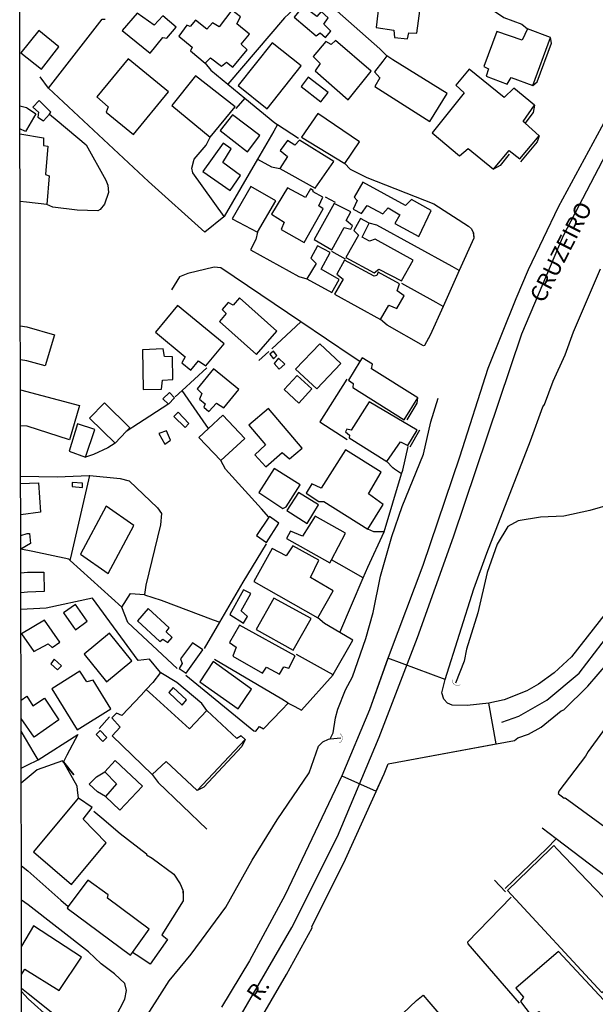
# Model space of a CAD drawing. Units: millimetres. Extents: x 178306 to 180721, y 1668731 to 1671507.
# Drawn here: x 178306 to 178394, y 1671198 to 1671348 of the extents above; entities that cross this region are included whole.
import ezdxf
from ezdxf.enums import TextEntityAlignment as Align

# ---------------------------------------------------------------- set-up
doc = ezdxf.new("R2010")
doc.units = ezdxf.units.MM
doc.header["$MEASUREMENT"] = 0
for name, color, linetype in [('V-BUEIRO', 5, 'Continuous'), ('V-CANTEIRO', 120, 'Continuous'), ('V-CRUZAMENTO', 1, 'Continuous'), ('V-EDIFICACAO', 2, 'Continuous'), ('V-EIXO_DE_LOGRADOURO', 3, 'Continuous'), ('V-LOTE', 1, 'Continuous'), ('V-NOME_DOS_LOGRADOUROS', 7, 'Continuous'), ('V-QUADRA', 2, 'Continuous'), ('V-TESTADA', 5, 'Continuous'), ('V-VALETA', 6, 'Continuous'), ('X-LIMITE_5000', 255, 'Continuous')]:
    doc.layers.add(name, color=color, linetype=linetype)

# ---------------------------------------------------------------- blocks, each defined once
blk = doc.blocks.new('305')
at = {"color": 0, "linetype": 'ByBlock', "lineweight": -2, "const_width": 0.05}
blk.add_lwpolyline([(0.73, 0.39, 0.60863), (-0.73, 0.38)], format="xyb", dxfattribs=at)

msp = doc.modelspace()

# ---------------------------------------------------------------- linework, layer by layer
at = {"layer": 'V-CANTEIRO'}
msp.add_lwpolyline([(178431.43, 1671303.42), (178390.46, 1671251.09), (178387.85, 1671248.66), (178385.44, 1671246.94), (178383.69, 1671245.92), (178380.22, 1671244.55), (178377.89, 1671244.02), (178377.89, 1671244.02), (178377.85, 1671244.01), (178374.55, 1671243.68), (178372.28, 1671243.71), (178371.58, 1671244.01), (178371, 1671244.64), (178370.69, 1671245.61), (178371.19, 1671247.61), (178375.56, 1671261.47), (178377.57, 1671266.92), (178384.24, 1671284.05), (178386.12, 1671289.26), (178386.38, 1671289.6), (178387.68, 1671293.15), (178389.52, 1671297.17), (178390.78, 1671300.72), (178394.91, 1671310.32)], dxfattribs=at)
at = {"layer": 'V-CRUZAMENTO'}
msp.add_lwpolyline([(178377.85, 1671244.01), (178374.55, 1671243.68), (178372.28, 1671243.71), (178371.58, 1671244.01), (178371, 1671244.64), (178370.69, 1671245.61), (178371.19, 1671247.61), (178362.458, 1671250.91), (178359.63, 1671242.99), (178355.42, 1671232.94), (178360.672, 1671230.577), (178361.87, 1671233.24), (178362.489, 1671234.758), (178378.996, 1671237.806)], close=True, dxfattribs=at)
at = {"layer": 'V-EDIFICACAO'}
for points in [[(178361.16, 1671351.58), (178360.66, 1671347.17), (178363.37, 1671346.76), (178363.45, 1671345.65), (178365.43, 1671345.44), (178365.66, 1671346.34), (178366.89, 1671346.31), (178367.49, 1671350.8), (178361.16, 1671351.58)], [(178326.8, 1671347.49), (178324.18, 1671349.36), (178321.91, 1671346.71), (178326.19, 1671343.22), (178328.11, 1671345.63), (178328.75, 1671345.53), (178330.16, 1671347.2), (178328.09, 1671348.94), (178326.8, 1671347.49)], [(178338.65, 1671349.79), (178336.69, 1671347.28), (178335.7, 1671347.87), (178334.83, 1671346.89), (178333.08, 1671348.25), (178332.28, 1671347.32), (178331.8, 1671347.53), (178330.55, 1671345.83), (178332.58, 1671344.14), (178332.35, 1671343.57), (178334.58, 1671341.72), (178335.4, 1671342.53), (178337.07, 1671341.25), (178337.81, 1671341.84), (178338.82, 1671341.12), (178340.98, 1671343.75), (178340.09, 1671344.61), (178341.33, 1671346.16), (178339.41, 1671347.74), (178339.95, 1671348.8), (178338.65, 1671349.79)], [(178351.6, 1671348.84), (178349.55, 1671350.39), (178348.17, 1671348.73), (178351.52, 1671345.87), (178352.12, 1671346.33), (178352.95, 1671345.65), (178353.77, 1671346.6), (178352.66, 1671347.64), (178353.34, 1671348.64), (178352.26, 1671349.58), (178351.6, 1671348.84)], [(178309.17, 1671346.69), (178306.43, 1671343.3), (178309.59, 1671340.82), (178312.25, 1671344.21), (178309.17, 1671346.69)], [(178379.1, 1671346.52), (178377.08, 1671341.2), (178377.84, 1671340.84), (178377.46, 1671339.74), (178380.64, 1671338.51), (178381.29, 1671339.5), (178384.58, 1671338.3), (178387.29, 1671345.64), (178383.77, 1671346.97), (178382.96, 1671345.23), (178379.1, 1671346.52)], [(178344.8, 1671344.83), (178339.62, 1671338.32), (178344.03, 1671334.75), (178349.23, 1671341.31), (178344.8, 1671344.83)], [(178354.46, 1671345.19), (178353.78, 1671344.54), (178353.01, 1671345), (178351.05, 1671342.73), (178352.14, 1671341.64), (178351.38, 1671340.53), (178356.41, 1671336.12), (178359.92, 1671340.49), (178354.46, 1671345.19)], [(178318.02, 1671336.56), (178319.75, 1671335.07), (178319.45, 1671334.25), (178323.66, 1671330.81), (178328.96, 1671337.31), (178322.82, 1671342.35), (178318.02, 1671336.56)], [(178362.3, 1671342.81), (178361.69, 1671342.02), (178360.44, 1671340.39), (178361.21, 1671339.46), (178360.45, 1671338.17), (178368.88, 1671332.82), (178371.51, 1671337.08), (178363.22, 1671342.24), (178362.3, 1671342.81)], [(178383.41, 1671332.56), (178383.11, 1671332.83), (178384.84, 1671335.28), (178381.69, 1671337.9), (178380.19, 1671336.46), (178374.86, 1671340.81), (178372.85, 1671338.37), (178374.12, 1671337.17), (178369.21, 1671331.09), (178373.38, 1671327.56), (178374.7, 1671328.71), (178378.6, 1671325.51), (178380.99, 1671328.37), (178382.62, 1671327.09), (178385.54, 1671330.63), (178383.41, 1671332.56)], [(178333.12, 1671339.77), (178329.48, 1671335.27), (178335.32, 1671330.43), (178339.14, 1671335.03), (178333.12, 1671339.77)], [(178350.29, 1671339.57), (178349.24, 1671338.17), (178352.21, 1671335.82), (178353.34, 1671337.23), (178350.29, 1671339.57)], [(178310.8, 1671333.94), (178311.04, 1671334.22), (178309.22, 1671336.02), (178308.27, 1671335.01), (178309.16, 1671334.22), (178309.06, 1671333.49), (178309.91, 1671332.91), (178310.8, 1671333.94)], [(178338.76, 1671333.82), (178336.88, 1671331.42), (178341.04, 1671328.16), (178342.94, 1671330.68), (178338.76, 1671333.82)], [(178351.75, 1671334.04), (178349.28, 1671330.41), (178355.9, 1671326.38), (178358.12, 1671329.68), (178351.75, 1671334.04)], [(178348.95, 1671329.98), (178348.27, 1671329.19), (178347.15, 1671329.91), (178346.03, 1671328.39), (178347.13, 1671327.48), (178345.95, 1671325.64), (178351.36, 1671322.65), (178354.19, 1671326.69), (178348.95, 1671329.98)], [(178334.23, 1671325.2), (178338.37, 1671322.26), (178339.99, 1671324.56), (178337.28, 1671326.56), (178338.53, 1671328.66), (178337.34, 1671329.48), (178334.23, 1671325.2)], [(178358.63, 1671323.57), (178357.32, 1671321.26), (178357.79, 1671320.76), (178357.15, 1671319.4), (178358.41, 1671318.75), (178359.3, 1671319.99), (178361.7, 1671318.71), (178362.52, 1671319.64), (178364.28, 1671318.57), (178363.53, 1671317.22), (178367.16, 1671315.26), (178369.06, 1671319.2), (178366.04, 1671320.88), (178365.16, 1671320), (178358.63, 1671323.57)], [(178341.54, 1671322.87), (178338.72, 1671317.96), (178342.58, 1671315.89), (178345.34, 1671320.69), (178341.54, 1671322.87)], [(178349.89, 1671321.21), (178347.13, 1671322.68), (178344.7, 1671318.64), (178346.61, 1671317.46), (178346.15, 1671316.32), (178349.68, 1671314.35), (178352.57, 1671319.5), (178351.93, 1671319.92), (178352.54, 1671321.27), (178351.06, 1671322.07), (178351.06, 1671322.28), (178350.66, 1671322.55), (178349.89, 1671321.21)], [(178351.21, 1671314.77), (178353.89, 1671313.24), (178355.78, 1671316.63), (178356.8, 1671316.36), (178357.06, 1671316.9), (178356.08, 1671317.7), (178356.79, 1671319), (178354.26, 1671320.28), (178351.21, 1671314.77)], [(178360.53, 1671314.87), (178359.65, 1671314.56), (178358.56, 1671315.15), (178359.58, 1671317.29), (178358.28, 1671318.02), (178357.28, 1671316.17), (178358, 1671315.46), (178356.04, 1671312.05), (178360.36, 1671309.69), (178361.1, 1671310.28), (178364.54, 1671308.48), (178366.34, 1671311.66), (178360.53, 1671314.87)], [(178351.72, 1671313.85), (178350.69, 1671311.95), (178351.5, 1671311.15), (178350.09, 1671308.8), (178353.93, 1671306.7), (178355.05, 1671308.69), (178352.29, 1671310.29), (178353.64, 1671312.79), (178351.72, 1671313.85)], [(178361, 1671309.81), (178360.76, 1671309.29), (178360.36, 1671309.18), (178355.84, 1671311.65), (178354.67, 1671309.52), (178355.64, 1671308.75), (178354.33, 1671306.43), (178361.33, 1671302.59), (178362.59, 1671304.78), (178363.83, 1671304.26), (178364.97, 1671306.2), (178363.87, 1671306.97), (178364.24, 1671308.01), (178361, 1671309.81)], [(178339.8, 1671305.87), (178338.83, 1671304.78), (178338.09, 1671305.19), (178337.19, 1671304.1), (178337.77, 1671303.52), (178336.75, 1671302.29), (178342.4, 1671297.24), (178345.51, 1671300.81), (178339.8, 1671305.87)], [(178330.34, 1671304.72), (178327, 1671300.63), (178331.51, 1671296.88), (178331.02, 1671295.99), (178332.41, 1671294.85), (178333.54, 1671296.25), (178334.67, 1671295.49), (178337.47, 1671298.88), (178330.34, 1671304.72)], [(178324.99, 1671297.97), (178325.12, 1671291.9), (178327.92, 1671291.94), (178328.04, 1671293.3), (178329.64, 1671293.44), (178329.6, 1671296.86), (178328.37, 1671296.91), (178328.17, 1671298.09), (178324.99, 1671297.97)], [(178348.38, 1671294.98), (178351.61, 1671291.98), (178355.26, 1671295.88), (178352.08, 1671298.86), (178348.38, 1671294.98)], [(178344.46, 1671297.27), (178345.02, 1671296.6), (178345.51, 1671297.08), (178344.99, 1671297.75), (178344.46, 1671297.27)], [(178345.75, 1671296.68), (178345.12, 1671295.89), (178345.87, 1671294.98), (178346.75, 1671295.77), (178345.75, 1671296.68)], [(178358.19, 1671296.16), (178356.43, 1671293.3), (178357.17, 1671292.83), (178357.11, 1671292.18), (178364.96, 1671287.28), (178367.02, 1671290.65), (178359.98, 1671295.07), (178360.13, 1671295.74), (178358.54, 1671296.72), (178358.19, 1671296.16)], [(178335.86, 1671295.04), (178333.33, 1671292), (178334.09, 1671291.28), (178333.72, 1671290.4), (178334.59, 1671289.69), (178334.36, 1671289.21), (178335.14, 1671288.56), (178336.3, 1671289.79), (178337.4, 1671289.08), (178339.69, 1671291.92), (178335.86, 1671295.04)], [(178348.64, 1671294.06), (178346.63, 1671291.91), (178348.88, 1671289.8), (178350.85, 1671292.02), (178348.64, 1671294.06)], [(178328.11, 1671290.46), (178329, 1671289.67), (178329.9, 1671290.61), (178329.12, 1671291.42), (178328.11, 1671290.46)], [(178322.54, 1671285.49), (178323.06, 1671286.03), (178319.22, 1671289.88), (178316.94, 1671287.54), (178320.83, 1671283.69), (178322.54, 1671285.49)], [(178344.24, 1671289.02), (178341.24, 1671286.44), (178343.76, 1671283.45), (178342.18, 1671281.95), (178343.81, 1671280.1), (178346.34, 1671282.27), (178347.47, 1671281.29), (178349.4, 1671282.92), (178344.24, 1671289.02)], [(178359.61, 1671290.01), (178356.88, 1671285.68), (178356.21, 1671285.86), (178356, 1671285.42), (178356.59, 1671284.95), (178356.54, 1671284.5), (178362.31, 1671280.91), (178364.4, 1671283.93), (178365.49, 1671283.35), (178366.93, 1671285.69), (178359.61, 1671290.01)], [(178330.43, 1671288.42), (178329.78, 1671287.8), (178331.54, 1671286.08), (178332.07, 1671286.72), (178330.43, 1671288.42)], [(178335.08, 1671285.95), (178333.63, 1671284.59), (178336.97, 1671281.04), (178340.63, 1671284.44), (178337.27, 1671288), (178335.08, 1671285.95)], [(178315.08, 1671286.66), (178313.82, 1671282.49), (178316.33, 1671281.58), (178317.76, 1671285.81), (178315.08, 1671286.66)], [(178327.52, 1671285.18), (178328.43, 1671283.56), (178329.3, 1671284.14), (178328.66, 1671285.59), (178327.52, 1671285.18)], [(178352.29, 1671276.85), (178350.83, 1671277.52), (178349.97, 1671276.06), (178351.92, 1671274.79), (178352.68, 1671274.78), (178359.38, 1671270.57), (178361.76, 1671274.34), (178359.49, 1671275.96), (178361.42, 1671279.27), (178356.01, 1671282.69), (178352.29, 1671276.85)], [(178345.12, 1671279.82), (178342.78, 1671276.15), (178346.45, 1671273.72), (178346.92, 1671273.97), (178349.06, 1671277.34), (178345.12, 1671279.82)], [(178314.28, 1671277.71), (178314.29, 1671277.07), (178315.85, 1671276.95), (178315.86, 1671277.59), (178314.28, 1671277.71)], [(178348.81, 1671276.18), (178347.06, 1671273.44), (178350.12, 1671271.46), (178351.88, 1671274.27), (178348.81, 1671276.18)], [(178315.57, 1671266.75), (178319.79, 1671263.8), (178323.7, 1671271.12), (178319.47, 1671274.1), (178315.57, 1671266.75)], [(178344.3, 1671272.42), (178342.39, 1671269.61), (178343.96, 1671268.55), (178345.81, 1671271.47), (178344.37, 1671272.52), (178344.3, 1671272.42)], [(178353.83, 1671265.91), (178355.99, 1671269.97), (178351.38, 1671272.56), (178349.42, 1671269.49), (178347.58, 1671270.25), (178346.97, 1671269.15), (178353.58, 1671265.43), (178353.83, 1671265.91)], [(178347.97, 1671268.03), (178346.93, 1671266.5), (178344.82, 1671267.64), (178342.01, 1671262.58), (178351.79, 1671257.05), (178354.1, 1671261.18), (178350.65, 1671263.2), (178351.91, 1671265.83), (178347.97, 1671268.03)], [(178338.33, 1671257.54), (178340.43, 1671256.23), (178341.06, 1671257.27), (178340.05, 1671258.09), (178341.53, 1671260.77), (178340.42, 1671261.3), (178338.33, 1671257.54)], [(178314.77, 1671259.09), (178312.97, 1671257.82), (178314.46, 1671255.64), (178314.773, 1671255.216), (178316.56, 1671256.52), (178314.77, 1671259.09)], [(178345.05, 1671260.07), (178342.35, 1671255.27), (178348.03, 1671252.13), (178350.77, 1671256.93), (178345.05, 1671260.07)], [(178325.89, 1671258.45), (178324.26, 1671256.57), (178327.68, 1671253.45), (178328.1, 1671253.78), (178328.86, 1671253.28), (178329.52, 1671254.03), (178328.63, 1671254.93), (178329.09, 1671255.54), (178325.89, 1671258.45)], [(178310.07, 1671256.68), (178306.52, 1671254.58), (178308.45, 1671251.91), (178310.64, 1671253.1), (178311.25, 1671252.51), (178312.41, 1671253.32), (178310.07, 1671256.68)], [(178339.79, 1671255.94), (178338.29, 1671253.3), (178339.31, 1671252.58), (178338.78, 1671251.18), (178343.3, 1671248.62), (178343.95, 1671249.51), (178345.9, 1671248.45), (178346.6, 1671249.55), (178347.33, 1671249.37), (178348.31, 1671251.24), (178339.79, 1671255.94)], [(178316.1, 1671251.5), (178319.54, 1671247.29), (178323.4, 1671250.49), (178319.98, 1671254.71), (178316.1, 1671251.5)], [(178330.81, 1671250.8), (178331.05, 1671250.05), (178330.59, 1671249.32), (178331.68, 1671248.62), (178334.22, 1671252.15), (178332.65, 1671253.23), (178330.81, 1671250.8)], [(178311.52, 1671250.71), (178311.01, 1671250), (178312.06, 1671249.09), (178312.67, 1671249.7), (178311.52, 1671250.71)], [(178335.78, 1671250.36), (178333.76, 1671247.26), (178339.6, 1671243.15), (178341.66, 1671246.18), (178335.78, 1671250.36)], [(178317.49, 1671247.54), (178316.53, 1671247.25), (178315.46, 1671248.91), (178311.19, 1671246.2), (178315.03, 1671239.94), (178320.18, 1671243.15), (178317.49, 1671247.54)], [(178325.59, 1671246.09), (178324.81, 1671245.26), (178321.86, 1671242.12), (178321.03, 1671242.5), (178320.34, 1671241.8), (178321.6, 1671240.36), (178320.37, 1671239.01), (178326.5, 1671233.14), (178328.6, 1671235.1), (178333.35, 1671230.7), (178340.68, 1671238.49), (178340.08, 1671239.03), (178339.41, 1671238.61), (178334.85, 1671242.92), (178332.16, 1671240.11), (178326.58, 1671245.19), (178325.59, 1671246.09)], [(178329.71, 1671246.43), (178329.05, 1671245.63), (178331.08, 1671243.7), (178331.74, 1671244.53), (178329.71, 1671246.43)], [(178318.56, 1671239.84), (178317.94, 1671239.26), (178318.97, 1671238.19), (178319.59, 1671238.77), (178318.56, 1671239.84)], [(178320.84, 1671235.27), (178319.25, 1671233.56), (178321.06, 1671231.68), (178319.39, 1671229.75), (178321.54, 1671227.71), (178325.02, 1671231.34), (178320.84, 1671235.27)], [(178319.48, 1671222.71), (178315.981, 1671226.334), (178317.338, 1671228.101), (178315.23, 1671229.5), (178315.18, 1671229.54), (178308.4, 1671221.3), (178308.4, 1671221.3), (178314.18, 1671216.33), (178319.48, 1671222.71)], [(178387.805, 1671222.298), (178387.29, 1671221.78), (178380.71, 1671215.4), (178395.11, 1671199.87), (178396.07, 1671200.5), (178407.95, 1671188.2), (178414.19, 1671194.73), (178388.26, 1671221.78), (178387.805, 1671222.298)], [(178313.69, 1671212.97), (178313.53, 1671212.75), (178323.2, 1671205.56), (178323.5, 1671205.97), (178326.05, 1671209.51), (178319.68, 1671214.25), (178319.76, 1671214.78), (178316.66, 1671217.01)], [(178388.48, 1671206.09), (178382, 1671200.51), (178383.14, 1671199.12), (178382.72, 1671198.48), (178384.32, 1671196.35), (178385.54, 1671196.95), (178390.92, 1671190.89), (178397.43, 1671196.5), (178388.48, 1671206.09)]]:
    msp.add_lwpolyline(points, close=True, dxfattribs=at)
for points in [[(178306.3, 1671335.18), (178307.3, 1671334.92), (178307.45, 1671334.86), (178308.72, 1671333.97), (178307.31, 1671331.54), (178307.17, 1671331.3), (178306.305, 1671331.71)], [(178306.305, 1671330.925), (178309.89, 1671330.32), (178309.89, 1671329.13), (178310.58, 1671329.06), (178310.23, 1671324.7), (178310.75, 1671324.53), (178310.41, 1671320.15), (178307.33, 1671320.5), (178306.32, 1671320.61)], [(178306.365, 1671301.63), (178307.37, 1671301.47), (178311.57, 1671300.25), (178310.17, 1671295.52), (178307.38, 1671296.29), (178306.375, 1671296.435)], [(178306.385, 1671291.835), (178315.39, 1671289.48), (178313.89, 1671284.19), (178307.4, 1671286.28), (178306.4, 1671286.36)], [(178306.41, 1671277.56), (178309.16, 1671277.66), (178309.43, 1671273.19), (178306.42, 1671272.79)], [(178306.43, 1671269.6), (178307.43, 1671269.91), (178307.77, 1671269.94), (178307.94, 1671268.38), (178306.43, 1671267.52)], [(178306.44, 1671263.93), (178307.44, 1671264.02), (178309.95, 1671264.02), (178309.99, 1671261.04), (178307.45, 1671260.95), (178306.45, 1671260.85)], [(178306.475, 1671244.47), (178307.34, 1671245.1), (178308.3, 1671243.59), (178310.06, 1671244.76), (178312.25, 1671241.46), (178308.49, 1671238.81), (178306.485, 1671241.675)], [(178306.56, 1671202.59), (178307.06, 1671203.43), (178312.27, 1671200.16), (178315.7, 1671205.23), (178308.39, 1671210.05), (178306.55, 1671206.93)], [(178306.57, 1671200.02), (178307.57, 1671198.87), (178310.97, 1671195.82), (178308.29, 1671193.18), (178307.58, 1671193.77), (178306.57, 1671194.62)]]:
    msp.add_lwpolyline(points, dxfattribs=at)
at = {"layer": 'V-EIXO_DE_LOGRADOURO'}
for points in [[(178306.66, 1671155.62), (178313.97, 1671163), (178322.87, 1671172.29), (178331.77, 1671183.96), (178340.13, 1671196.52), (178347.8, 1671209.75), (178354.78, 1671223.65), (178361.14, 1671238.81), (178366.97, 1671254.04), (178372.49, 1671269.42), (178382.91, 1671300.41), (178389.27, 1671315.42), (178397.01, 1671330.21), (178405.75, 1671344.55), (178415.26, 1671358.37), (178438.98, 1671390.47), (178442.63, 1671395.42)], [(178379.86, 1671241.13), (178382.44, 1671242.04), (178386.74, 1671244.49), (178391.65, 1671248.58), (178399.85, 1671259.28), (178412.89, 1671275.63), (178424.09, 1671291.76), (178430.99, 1671299.41), (178437.36, 1671308.93), (178448.63, 1671323.35), (178460.06, 1671337.62), (178471.41, 1671354.56), (178479.72, 1671367.33), (178480.37, 1671368.33)]]:
    msp.add_lwpolyline(points, dxfattribs=at)
at = {"layer": 'V-LOTE'}
for points in [[(178351.91, 1671354.88), (178372.74, 1671351.74), (178376.56, 1671351.12), (178380.15, 1671348.7), (178382.88, 1671347.66), (178383.77, 1671346.97)], [(178351.69, 1671352.44), (178350.69, 1671351.74), (178348.03, 1671349.86), (178346.7, 1671348.64), (178338.05, 1671338.5)], [(178362.3, 1671342.81), (178361.22, 1671343.91), (178351.69, 1671352.4), (178351.69, 1671352.44)], [(178310.69, 1671337.87), (178318.88, 1671348.42), (178319.29, 1671348.44)], [(178334.58, 1671341.72), (178335.44, 1671340.65), (178338.05, 1671338.5)], [(178310.69, 1671337.87), (178310.68, 1671337.88), (178309.37, 1671339.62)], [(178337.49, 1671318.33), (178337.44, 1671318.25), (178334.52, 1671315.9), (178325.93, 1671323.66), (178310.69, 1671337.87)], [(178338.05, 1671338.5), (178340.62, 1671336.39)], [(178340.62, 1671336.39), (178339.28, 1671334.79)], [(178340.62, 1671336.39), (178345.21, 1671332.62), (178345.62, 1671332.35)], [(178310.8, 1671333.94), (178312, 1671332.94), (178316.39, 1671329.27), (178319.41, 1671323.86), (178319.71, 1671323.1), (178319.8, 1671321.97), (178319.19, 1671320.18), (178318.57, 1671319.35), (178318.21, 1671319.17), (178315.05, 1671319.26), (178311.34, 1671319.71), (178310.41, 1671320.15)], [(178345.62, 1671332.35), (178345.04, 1671331.35), (178342.56, 1671327.08)], [(178345.62, 1671332.35), (178348.83, 1671330.27)], [(178337.49, 1671318.33), (178332.69, 1671324.99), (178332.56, 1671325.68), (178332.9, 1671327.07), (178334.73, 1671329.21), (178335.32, 1671330.43)], [(178342.56, 1671327.08), (178337.49, 1671318.33)], [(178342.56, 1671327.08), (178344.7, 1671325.91), (178345.95, 1671325.64)], [(178355.9, 1671326.38), (178356.69, 1671325.51), (178359.23, 1671324.24), (178369.45, 1671320.26), (178374.75, 1671316.82), (178375.22, 1671316.4), (178375.49, 1671315.88)], [(178352.91, 1671321.31), (178354.42, 1671320.47)], [(178373.35, 1671310.06), (178372.29, 1671310.65), (178360.76, 1671316.99), (178359.58, 1671317.29)], [(178342.58, 1671315.89), (178342.3, 1671314.77), (178341.47, 1671313.24), (178348.87, 1671309.13), (178350.09, 1671308.8)], [(178375.56, 1671314.98), (178373.35, 1671310.06)], [(178375.49, 1671315.88), (178375.52, 1671315.82), (178375.56, 1671314.98)], [(178353.88, 1671313.02), (178355.94, 1671311.83)], [(178349.16, 1671302.25), (178336.99, 1671310.45), (178335.96, 1671310.56), (178331.95, 1671309.61), (178330.68, 1671309.11), (178329.42, 1671307.09)], [(178373.35, 1671310.06), (178370.89, 1671304.58)], [(178370.89, 1671304.58), (178369.84, 1671305.17), (178364.57, 1671308.1)], [(178370.89, 1671304.58), (178368.91, 1671300.17)], [(178368.91, 1671300.17), (178368.06, 1671298.63), (178367.91, 1671298.58), (178362.33, 1671301.74), (178361.33, 1671302.59)], [(178349.16, 1671302.25), (178344.74, 1671298.13)], [(178358.19, 1671296.16), (178357.01, 1671296.95), (178349.16, 1671302.25)], [(178344.29, 1671297.71), (178342.78, 1671296.31)], [(178331.07, 1671291.73), (178334.83, 1671295.21)], [(178356.17, 1671293.5), (178352.08, 1671286.94), (178356.26, 1671284.28)], [(178331.07, 1671291.73), (178329.99, 1671290.79)], [(178335.08, 1671285.95), (178334.28, 1671287.11), (178331.07, 1671291.73)], [(178328.9, 1671289.6), (178324.39, 1671286.69), (178322.54, 1671285.49)], [(178320.83, 1671283.69), (178319.74, 1671283.01), (178317.52, 1671281.98), (178316.33, 1671281.58)], [(178364.55, 1671279.04), (178364.72, 1671279.6), (178365.54, 1671283.2)], [(178344.3, 1671272.42), (178343.17, 1671273.67), (178337.66, 1671279.72), (178336.97, 1671281.04)], [(178364.55, 1671279.04), (178363.49, 1671279.75), (178363.24, 1671279.92), (178362.31, 1671280.91)], [(178306.41, 1671278.65), (178311.97, 1671278.57), (178316.87, 1671278.76), (178316.99, 1671278.75)], [(178313.99, 1671265.82), (178314.23, 1671266.88), (178316.99, 1671278.75)], [(178316.99, 1671278.75), (178321.61, 1671278.3), (178322.96, 1671277.97), (178327.28, 1671273.82), (178327.9, 1671272.97), (178327.74, 1671271.23), (178325.53, 1671262.05), (178325.31, 1671260.62)], [(178361.91, 1671270.17), (178364.55, 1671279.04)], [(178358.69, 1671263.13), (178359.38, 1671264.76), (178361.91, 1671270.17)], [(178361.91, 1671270.17), (178360.3, 1671270.16), (178359.38, 1671270.57)], [(178336.79, 1671256.38), (178340.36, 1671262.51), (178343.96, 1671268.32)], [(178313.99, 1671265.82), (178313.77, 1671266.02), (178308.3, 1671267.17), (178306.43, 1671267.52)], [(178321.84, 1671258.67), (178313.99, 1671265.82)], [(178358.69, 1671263.13), (178355, 1671265.24), (178353.83, 1671265.91)], [(178355.13, 1671254.79), (178358.69, 1671263.13)], [(178321.84, 1671258.67), (178323.2, 1671260.75), (178325.31, 1671260.62)], [(178325.31, 1671260.62), (178325.3, 1671260.57), (178327.86, 1671259.75), (178335.79, 1671256.76), (178336.79, 1671256.38)], [(178327.78, 1671248.69), (178326.1, 1671250.73), (178324.33, 1671250.51), (178317.38, 1671260.07), (178310.31, 1671258.5), (178306.455, 1671258.34)], [(178330.32, 1671249.31), (178322.77, 1671256.31), (178321.84, 1671258.67)], [(178334.45, 1671252.36), (178336.79, 1671256.38)], [(178355.13, 1671254.79), (178352.78, 1671256.16), (178351.79, 1671257.05)], [(178354.09, 1671248.35), (178354.12, 1671248.38), (178357.11, 1671253.64), (178355.13, 1671254.79)], [(178354.09, 1671248.35), (178353.09, 1671248.91), (178348.51, 1671251.47)], [(178347.25, 1671244.03), (178346.27, 1671244.61), (178336, 1671250.68)], [(178327.78, 1671248.69), (178326.6, 1671247.19), (178325.59, 1671246.09)], [(178334.85, 1671242.92), (178334.08, 1671243.96), (178330.25, 1671247.16), (178327.83, 1671248.63), (178327.78, 1671248.69)], [(178331.64, 1671248.31), (178341.99, 1671239.82), (178342.25, 1671239.75), (178342.29, 1671239.74), (178342.89, 1671240.44), (178343.47, 1671240.1), (178346.28, 1671243.02), (178347.25, 1671244.03)], [(178347.25, 1671244.03), (178348.27, 1671243.5), (178349.28, 1671242.97), (178354.09, 1671248.35)], [(178320, 1671241.91), (178318.39, 1671240.15)], [(178396.37, 1671241.23), (178395.21, 1671239.66), (178393.01, 1671236.64), (178392.63, 1671235.91), (178388.56, 1671230.59), (178388.43, 1671230.25), (178389.35, 1671229.54), (178389.5, 1671229.56), (178402.17, 1671220.33), (178403.47, 1671219.84)], [(178309.07, 1671235.38), (178308.48, 1671236.38), (178306.49, 1671239.75)], [(178309.07, 1671235.38), (178315.14, 1671239.21), (178313.47, 1671236.08), (178312.93, 1671235.07)], [(178306.5, 1671234.11), (178307.5, 1671234.6), (178308.97, 1671235.31), (178309.07, 1671235.38)], [(178312.93, 1671235.07), (178314.51, 1671233.1), (178312.81, 1671235.22), (178308.92, 1671233.82), (178306.5, 1671231.805)], [(178315.23, 1671229.5), (178315.1, 1671230.81), (178315.05, 1671231.34), (178312.93, 1671235.07)], [(178319.39, 1671229.75), (178318.12, 1671230.47), (178316.89, 1671231.65), (178317.97, 1671232.77), (178319.25, 1671233.56)], [(178326.5, 1671233.14), (178327.42, 1671231.9), (178334.83, 1671224.8)], [(178317.59, 1671227.53), (178318.8, 1671226.5), (178321.61, 1671224.1), (178325.61, 1671221.01), (178325.61, 1671220.88), (178326.51, 1671220.37), (178329.8, 1671217.93), (178330.78, 1671216.45), (178331.15, 1671215.46)], [(178388.12, 1671223.33), (178386.02, 1671224.93)], [(178419.32, 1671199.61), (178388.12, 1671223.33)], [(178306.525, 1671219.195), (178307.53, 1671218.42), (178312.57, 1671213.95), (178313.69, 1671212.97)], [(178380.43, 1671215.24), (178378.73, 1671217.02)], [(178331.15, 1671215.46), (178331.23, 1671215.24), (178331.23, 1671213.83)], [(178318.12, 1671191.21), (178318.7, 1671191.88), (178322.31, 1671198.86), (178322.59, 1671200.18), (178322.29, 1671201.25), (178320.76, 1671202.68), (178318.71, 1671204.25), (178316.76, 1671206.08), (178307.54, 1671213.24), (178306.535, 1671213.955)], [(178381.25, 1671214.4), (178374.6, 1671207.54), (178374.64, 1671207.3), (178382.5, 1671198.22)], [(178331.23, 1671213.83), (178327.94, 1671208.63), (178328.84, 1671207.96), (178326.19, 1671204.18), (178324.6, 1671205.24), (178323.5, 1671205.97)], [(178318.12, 1671191.21), (178307.57, 1671199.64), (178306.56, 1671200.45)], [(178360.57, 1671192.7), (178366.85, 1671198.62), (178367.85, 1671199.43), (178368.71, 1671198.43), (178375.13, 1671190.97)]]:
    msp.add_lwpolyline(points, dxfattribs=at)
at = {"layer": 'V-QUADRA'}
for points in [[(178518.04, 1671503.21), (178517.31, 1671502.2), (178474.97, 1671444.24), (178447.31, 1671406.76), (178446.34, 1671405.45), (178436.53, 1671392.15), (178435.43, 1671390.66), (178424.25, 1671375.26), (178415.46, 1671363.65), (178405.94, 1671349.84), (178398.36, 1671338.06), (178388.43, 1671319.71), (178383.88, 1671310.17), (178381.97, 1671305.72), (178377.72, 1671295.08), (178373.38, 1671281.59), (178367.78, 1671265.02), (178362.64, 1671251.42), (178359.63, 1671242.99), (178355.42, 1671232.94), (178346.76, 1671214.77), (178341.33, 1671204.67), (178337.09, 1671197.62)], [(178342.31, 1671194.58), (178347.01, 1671202.62), (178350.88, 1671209.74), (178350.86, 1671209.93), (178355.76, 1671219.66), (178361.87, 1671233.24), (178362.489, 1671234.758), (178381.78, 1671238.32), (178382.28, 1671238.72), (178383.94, 1671239.3), (178385.83, 1671240.34), (178388.92, 1671242.84), (178389.33, 1671242.99), (178392.97, 1671246.6), (178396.11, 1671250.28)]]:
    msp.add_lwpolyline(points, dxfattribs=at)
at = {"layer": 'V-TESTADA'}
for points in [[(178384.58, 1671338.3), (178385.22, 1671338.86), (178387.43, 1671344.74), (178387.29, 1671345.64)], [(178384.84, 1671335.28), (178384.65, 1671334.18), (178384.44, 1671333.91), (178383.41, 1671332.56)], [(178385.54, 1671330.63), (178385.22, 1671329.71), (178382.69, 1671326.65)], [(178380.97, 1671327.83), (178379.58, 1671326.09), (178378.6, 1671325.51)], [(178375.49, 1671315.88), (178375.56, 1671314.98)], [(178368.91, 1671300.17), (178368.11, 1671298.72)], [(178365.42, 1671287.26), (178366.92, 1671289.79), (178367.02, 1671290.65)], [(178365.88, 1671283.16), (178367.35, 1671285.73)], [(178343.46, 1671240.11), (178346.27, 1671243.02), (178347.25, 1671244.03)], [(178340.68, 1671238.49), (178340.16, 1671237.4), (178334.35, 1671231.21), (178333.35, 1671230.7)], [(178388.12, 1671223.33), (178386.72, 1671221.82), (178380.35, 1671215.71)], [(178331.15, 1671215.46), (178331.2, 1671214.44), (178331.23, 1671213.83)]]:
    msp.add_lwpolyline(points, dxfattribs=at)
at = {"layer": 'V-VALETA'}
for points in [[(178424.24, 1671306.06), (178420.2, 1671301.64), (178417.05, 1671296.8), (178415.45, 1671293.91), (178414.56, 1671293.07), (178412.83, 1671290.1), (178407.4, 1671282.44), (178403.64, 1671278.2), (178401.32, 1671276.02), (178400.3, 1671275.45), (178393.29, 1671273.42), (178389.3, 1671272.58), (178385.77, 1671272.39), (178382.32, 1671271.87), (178380.78, 1671270.96), (178379.15, 1671268.27), (178377.63, 1671263.95), (178376.18, 1671257.83), (178374.45, 1671252.27), (178374.08, 1671250.43), (178372.77, 1671247.05)], [(178353.64, 1671238.55), (178354.12, 1671239.49), (178354.45, 1671241.79), (178354.82, 1671243.12), (178355.97, 1671246.07), (178357.05, 1671248.06), (178359.07, 1671253.91), (178360.23, 1671257.87), (178361.32, 1671263.39), (178363.05, 1671269.46), (178364.65, 1671274.04), (178367.88, 1671282.01), (178369.02, 1671286.98), (178370.12, 1671290.56)], [(178306.63, 1671168.58), (178307.47, 1671169.59), (178308.68, 1671171.02), (178314.62, 1671180.05), (178318.21, 1671184.85), (178321.89, 1671190.73), (178324.71, 1671194.75), (178329.08, 1671201.61), (178332.42, 1671205.72), (178337.71, 1671212.88), (178341.77, 1671220.03), (178345.56, 1671226.2), (178350.46, 1671233.37), (178351.87, 1671237.47), (178352.55, 1671238.13), (178353.41, 1671238.52), (178353.64, 1671238.55), (178355.29, 1671238.73)]]:
    msp.add_lwpolyline(points, dxfattribs=at)
at = {"layer": 'X-LIMITE_5000'}
msp.add_lwpolyline([(178306.57, 1671194.62), (178306.56, 1671198.77), (178306.56, 1671200.45), (178306.56, 1671200.77), (178306.56, 1671202.72), (178306.55, 1671206.93), (178306.53, 1671214.02), (178306.52, 1671219.3), (178306.5, 1671231.93), (178306.5, 1671234.11), (178306.48, 1671241.58), (178306.47, 1671244.63), (178306.45, 1671258.46), (178306.45, 1671260.91), (178306.44, 1671264.02), (178306.43, 1671266.38), (178306.43, 1671267.64), (178306.43, 1671268.38), (178306.43, 1671269.81), (178306.42, 1671272.95), (178306.41, 1671277.7), (178306.41, 1671278.65), (178306.39, 1671286.6), (178306.38, 1671292.05), (178306.37, 1671296.56), (178306.36, 1671301.76), (178306.32, 1671320.61), (178306.3, 1671330.6), (178306.3, 1671331.45), (178306.3, 1671335.29), (178306.27, 1671349.7)], dxfattribs=at)

# ---------------------------------------------------------------- block references
at = {"layer": 'V-BUEIRO'}
for p, xscale, yscale, zscale, rotation in [((178373.09, 1671247.55), 0.9999983649862921, 0.999998364986292, 0.999998364986292, 147), ((178354.68, 1671238.7), 0.9999971920070402, 0.9999971920070401, 0.9999971920070401, 264)]:
    msp.add_blockref('305', p, dxfattribs=dict(at, xscale=xscale, yscale=yscale, zscale=zscale, rotation=rotation))

# ---------------------------------------------------------------- texts
at = {"layer": 'V-NOME_DOS_LOGRADOUROS'}
for s, rotation, p in [('CRUZEIRO', 63, (178386.916, 1671304.611)), ('R.', 56, (178343.447, 1671197.92))]:
    msp.add_text(s, height=2.5, rotation=rotation, dxfattribs=at).set_placement(p, align=Align.BOTTOM_LEFT)

doc.saveas('drawing.dxf')
